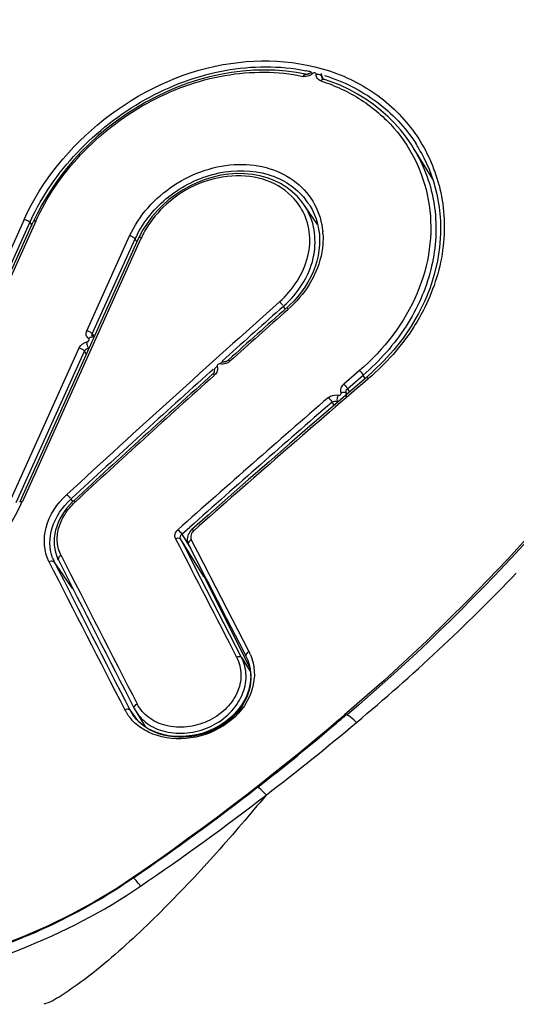
# Model space of a CAD drawing. Units: millimetres. Extents: x 0 to 420, y 0 to 297.
# Drawn here: x 271 to 272, y 97 to 99 of the extents above; entities that cross this region are included whole.
import ezdxf

# ---------------------------------------------------------------- set-up
doc = ezdxf.new("R2010")
doc.units = ezdxf.units.MM
doc.header["$LTSCALE"] = 23.1
doc.layers.get('0').update_dxf_attribs({"linetype": 'CONTINUOUS'})

msp = doc.modelspace()

# ---------------------------------------------------------------- linework, layer by layer
at = {"color": 9, "linetype": 'CONTINUOUS'}
for p, q in [((271.6583, 98.6764), (271.6556, 98.6807)), ((271.8059, 98.557), (271.806, 98.5568)), ((271.1885, 98.4558), (271.0018, 98.0419)), ((271.2066, 98.4531), (271.1395, 98.3041)), ((271.1973, 98.451), (271.2003, 98.4465)), ((271.2869, 98.2812), (271.354, 98.4302)), ((271.2954, 98.2763), (271.3625, 98.4253)), ((271.3655, 98.4205), (271.3625, 98.4253)), ((271.598, 98.3153), (271.5953, 98.3196)), ((271.2954, 98.2763), (271.2983, 98.2715)), ((271.1674, 98.0162), (271.2747, 98.2541)), ((271.1759, 98.0113), (271.2832, 98.2493)), ((271.2861, 98.2445), (271.2832, 98.2493)), ((271.29, 98.253), (271.2893, 98.254)), ((271.4991, 98.2334), (271.5049, 98.2387)), ((271.481, 98.2171), (271.4836, 98.2195)), ((271.4836, 98.2195), (271.4849, 98.2206)), ((271.6959, 98.1901), (271.7206, 98.2115)), ((271.7238, 98.2063), (271.7206, 98.2115)), ((271.728, 98.2053), (271.729, 98.2061)), ((271.694, 98.1833), (271.6951, 98.1816)), ((271.6945, 98.181), (271.694, 98.1833)), ((271.6959, 98.1901), (271.6991, 98.185)), ((271.6748, 98.1641), (271.6717, 98.1692)), ((271.6798, 98.1703), (271.6817, 98.1701)), ((271.2618, 98.0167), (271.2628, 98.0177)), ((271.2618, 98.0167), (271.2643, 98.0129)), ((271.4359, 97.9616), (271.4494, 97.9397)), ((271.4706, 97.8953), (271.4341, 97.9544)), ((271.4401, 97.9427), (271.4341, 97.9544)), ((271.4528, 97.9492), (271.4509, 97.9529)), ((271.4608, 97.9336), (271.4528, 97.9492)), ((271.4659, 97.8923), (271.4401, 97.9427)), ((271.4787, 97.8988), (271.4608, 97.9336)), ((271.2337, 97.9188), (271.2336, 97.9183)), ((271.5296, 97.7684), (271.4659, 97.8923)), ((271.4709, 97.8948), (271.4706, 97.8953)), ((271.4709, 97.8948), (271.4706, 97.8953)), ((271.4808, 97.8947), (271.4787, 97.8988)), ((271.5414, 97.7773), (271.4808, 97.8947)), ((271.4933, 97.854), (271.4932, 97.8504)), ((271.4971, 97.8428), (271.4986, 97.8442)), ((271.5296, 97.7684), (271.5436, 97.7456)), ((271.5427, 97.7519), (271.5427, 97.752)), ((271.3544, 97.686), (271.3646, 97.6713)), ((271.6939, 97.6782), (271.6923, 97.6769)), ((271.6951, 97.6778), (271.6939, 97.6782)), ((271.5544, 97.5643), (271.5533, 97.5634)), ((271.5547, 97.5642), (271.5544, 97.5643)), ((271.3599, 97.422), (271.3593, 97.4215))]:
    msp.add_line(p, q, dxfattribs=at)
at = {"color": 7, "linetype": 'CONTINUOUS'}
for p, q in [((271.8297, 98.5192), (271.7991, 98.5688)), ((271.812, 98.5603), (271.8121, 98.5602)), ((271.824, 98.5351), (271.831, 98.5157)), ((271.6491, 98.4482), (271.6275, 98.4795)), ((271.2087, 98.4645), (271.2028, 98.4521)), ((271.128, 98.2974), (271.1973, 98.451)), ((271.1356, 98.3031), (271.2028, 98.4521)), ((271.649, 98.4489), (271.6507, 98.4408)), ((271.3681, 98.4263), (271.1815, 98.0124)), ((271.3692, 98.4286), (271.3681, 98.4263)), ((271.3749, 98.4395), (271.3692, 98.4286)), ((271.3724, 98.4272), (271.3713, 98.4248)), ((271.3713, 98.4248), (271.1856, 98.0133)), ((271.6049, 98.3211), (271.6, 98.3166)), ((271.8173, 98.3283), (271.8074, 98.3082)), ((271.6021, 98.3142), (271.603, 98.315)), ((271.296, 98.271), (271.2955, 98.2714)), ((271.5093, 98.2355), (271.5084, 98.2347)), ((271.4866, 98.211), (271.4874, 98.2117)), ((271.7149, 98.2186), (271.6902, 98.1973)), ((271.7364, 98.2175), (271.7257, 98.2079)), ((271.6805, 98.169), (271.6798, 98.1703)), ((271.2669, 98.0148), (271.2661, 98.0141)), ((271.4766, 97.991), (271.4516, 97.9689)), ((271.4359, 97.9616), (271.4483, 97.9727)), ((271.4503, 97.9676), (271.4486, 97.9657)), ((271.4516, 97.9689), (271.4503, 97.9676)), ((271.4457, 97.947), (271.4462, 97.9459)), ((271.4463, 97.9458), (271.4721, 97.8955)), ((271.265, 97.8762), (271.2357, 97.9185)), ((271.4709, 97.8948), (271.5427, 97.752)), ((271.4711, 97.8944), (271.4717, 97.8961)), ((271.4721, 97.8955), (271.476, 97.8878)), ((271.476, 97.8878), (271.5061, 97.8293)), ((271.5061, 97.8293), (271.5263, 97.79)), ((271.5263, 97.79), (271.5346, 97.7738)), ((271.5346, 97.7738), (271.5364, 97.7703)), ((271.7535, 97.7322), (271.6915, 97.6779)), ((271.3636, 97.6838), (271.3789, 97.659)), ((271.359, 97.6784), (271.3589, 97.6786)), ((271.3635, 97.6724), (271.3589, 97.6783)), ((271.6914, 97.6779), (271.6824, 97.6701)), ((271.5626, 97.572), (271.5526, 97.5642)), ((271.3745, 97.4332), (271.3587, 97.4223))]:
    msp.add_line(p, q, dxfattribs=at)
for points in [[(271.6302, 98.6838), (271.6161, 98.6864), (271.5995, 98.6887), (271.5827, 98.6901), (271.5656, 98.6905), (271.5485, 98.6901), (271.5312, 98.6888), (271.5139, 98.6867), (271.4967, 98.6837), (271.4794, 98.6798), (271.4623, 98.6751), (271.4453, 98.6697), (271.4284, 98.6634), (271.4118, 98.6563), (271.3954, 98.6485), (271.3793, 98.64), (271.3635, 98.6308), (271.3482, 98.6208), (271.3332, 98.6103), (271.3188, 98.5992), (271.3048, 98.5875), (271.2915, 98.5752), (271.2787, 98.5625), (271.2666, 98.5494), (271.2551, 98.5359), (271.2444, 98.5221), (271.2343, 98.508), (271.225, 98.4937), (271.2164, 98.4791), (271.2087, 98.4645)], [(271.6384, 98.6865), (271.6378, 98.686), (271.6372, 98.6855), (271.6365, 98.6851), (271.6358, 98.6847), (271.635, 98.6844), (271.6343, 98.6841), (271.6335, 98.6839), (271.6328, 98.6838), (271.632, 98.6837), (271.6313, 98.6837), (271.6307, 98.6837), (271.6302, 98.6838)], [(271.6582, 98.6764), (271.6582, 98.6764), (271.6577, 98.6766), (271.6573, 98.6768), (271.6569, 98.6771), (271.6567, 98.6773), (271.6565, 98.6775), (271.6564, 98.6777)], [(271.7991, 98.5688), (271.7967, 98.5725), (271.7885, 98.5845), (271.7795, 98.596), (271.7698, 98.607), (271.7594, 98.6174), (271.7484, 98.6272), (271.7368, 98.6364), (271.7246, 98.645), (271.7118, 98.6528), (271.6985, 98.66), (271.6847, 98.6665), (271.6704, 98.6722), (271.6582, 98.6764)], [(271.8121, 98.5602), (271.8154, 98.5539), (271.824, 98.5351)], [(271.6275, 98.4795), (271.6244, 98.4837), (271.6173, 98.4919), (271.6093, 98.4995), (271.6005, 98.5062), (271.591, 98.5121), (271.5808, 98.5171), (271.5699, 98.5212), (271.5586, 98.5243), (271.5469, 98.5265), (271.5348, 98.5277), (271.5224, 98.5278), (271.5099, 98.527), (271.4974, 98.5252), (271.4849, 98.5223), (271.4725, 98.5186), (271.4603, 98.5139), (271.4485, 98.5083), (271.4371, 98.502), (271.4261, 98.4948), (271.4157, 98.487)], [(271.831, 98.5157), (271.8363, 98.4957), (271.8399, 98.4752), (271.8418, 98.4543), (271.842, 98.4332), (271.8405, 98.412), (271.8372, 98.3908), (271.8322, 98.3697), (271.8256, 98.3488), (271.8173, 98.3283)], [(271.4157, 98.487), (271.406, 98.4785), (271.397, 98.4694)], [(271.6368, 98.4778), (271.6403, 98.4716), (271.6438, 98.4643), (271.6467, 98.4567), (271.649, 98.4489)], [(271.397, 98.4694), (271.3888, 98.4598), (271.3814, 98.4498), (271.3749, 98.4395)], [(272.3433, 98.4707), (272.3078, 98.406), (272.2649, 98.3341), (272.219, 98.263), (272.1702, 98.1927), (272.1185, 98.1234), (272.0641, 98.0551), (272.0069, 97.988), (271.9472, 97.922), (271.885, 97.8574), (271.8204, 97.7941), (271.7535, 97.7322)], [(271.6507, 98.4408), (271.6518, 98.4326), (271.6522, 98.4243), (271.652, 98.4159), (271.6512, 98.4074), (271.6498, 98.399), (271.6478, 98.3905), (271.6452, 98.3821), (271.6419, 98.3738)], [(271.6419, 98.3738), (271.6382, 98.3656), (271.6338, 98.3576), (271.629, 98.3498), (271.6236, 98.3422), (271.6178, 98.3349), (271.6116, 98.3278), (271.6049, 98.3211)], [(271.8074, 98.3082), (271.796, 98.2886), (271.7831, 98.2696), (271.7688, 98.2514), (271.7532, 98.234), (271.7364, 98.2175)], [(271.5084, 98.2347), (271.508, 98.2344), (271.5074, 98.2339), (271.5067, 98.2335), (271.5059, 98.2331), (271.5052, 98.2328), (271.5044, 98.2325), (271.5036, 98.2323), (271.5029, 98.2322), (271.5021, 98.2321), (271.5014, 98.2321), (271.5008, 98.2322), (271.5001, 98.2323), (271.5, 98.2324)], [(271.4865, 98.2158), (271.4862, 98.2153), (271.4858, 98.2147), (271.4854, 98.2141), (271.4848, 98.2135), (271.4845, 98.2132)], [(271.4868, 98.2186), (271.4868, 98.2185), (271.4869, 98.2182), (271.4869, 98.2178), (271.4869, 98.2174), (271.4868, 98.2169), (271.4867, 98.2164), (271.4865, 98.2158)], [(271.7257, 98.2079), (271.7013, 98.187), (271.6692, 98.1593), (271.6371, 98.1315), (271.605, 98.1036), (271.5729, 98.0756), (271.5408, 98.0475), (271.5087, 98.0193), (271.4766, 97.991)], [(271.2661, 98.0141), (271.2634, 98.0115), (271.259, 98.0068), (271.2549, 98.0019), (271.251, 97.9967), (271.2475, 97.9913), (271.2444, 97.9857), (271.2417, 97.9799), (271.2395, 97.974), (271.2377, 97.9681), (271.2364, 97.9621), (271.2357, 97.9562), (271.2354, 97.9503), (271.2357, 97.9446), (271.2364, 97.939), (271.2375, 97.9336), (271.239, 97.9285), (271.241, 97.9237), (271.2421, 97.9212)], [(271.4461, 97.9614), (271.4452, 97.9591), (271.4446, 97.9566), (271.4444, 97.9542), (271.4445, 97.9517)], [(271.4486, 97.9657), (271.4472, 97.9636), (271.4461, 97.9614)], [(271.4445, 97.9517), (271.4449, 97.9493), (271.4457, 97.947)], [(271.5364, 97.7704), (271.5393, 97.764), (271.5418, 97.7565), (271.5434, 97.7487), (271.5441, 97.7408), (271.5439, 97.7327), (271.5428, 97.7247), (271.5408, 97.7166), (271.538, 97.7087), (271.5343, 97.701), (271.5298, 97.6935), (271.5246, 97.6864), (271.5186, 97.6796), (271.512, 97.6733), (271.5047, 97.6674), (271.4969, 97.6622), (271.4886, 97.6575), (271.48, 97.6535), (271.471, 97.6501), (271.4618, 97.6475), (271.4524, 97.6455), (271.443, 97.6444), (271.4335, 97.6439), (271.4242, 97.6443), (271.4151, 97.6453), (271.4063, 97.6472), (271.3978, 97.6497), (271.3898, 97.653), (271.3823, 97.6569)], [(271.3611, 97.6883), (271.3626, 97.6855), (271.3636, 97.6838)], [(271.3823, 97.6569), (271.3753, 97.6615), (271.3691, 97.6667), (271.3635, 97.6724)], [(271.6824, 97.6701), (271.6655, 97.6558), (271.6486, 97.6416), (271.6315, 97.6275), (271.6144, 97.6135), (271.5972, 97.5996), (271.5799, 97.5858), (271.5626, 97.572)], [(271.5526, 97.5642), (271.5378, 97.5528), (271.5148, 97.5351), (271.4917, 97.5176), (271.4684, 97.5004), (271.4451, 97.4833), (271.4216, 97.4664), (271.3981, 97.4497), (271.3745, 97.4332)], [(271.3587, 97.4223), (271.3337, 97.4057), (271.2988, 97.3845), (271.2625, 97.3647), (271.225, 97.3464), (271.1865, 97.3295), (271.1472, 97.3143)]]:
    msp.add_lwpolyline(points, dxfattribs=at)
at = {"color": 9, "linetype": 'CONTINUOUS'}
for centre, radius, start, end in [((271.5708, 98.393), 0.3024, 78.4261, 78.6022), ((271.5712, 98.3949), 0.3004, 76.997, 78.4274), ((271.6294, 98.6977), 0.0173, 299.8688, 313.1037), ((271.5981, 98.4447), 0.2361, 28.3738, 31.6888), ((271.5977, 98.4428), 0.2445, 32.0009, 32.8791), ((271.5984, 98.4432), 0.2435, 28.7345, 32.0022), ((271.5971, 98.4441), 0.2374, 27.4016, 28.3325), ((271.5986, 98.4475), 0.249, 24.2739, 27.8407), ((271.5963, 98.4465), 0.2515, 14.5573, 24.2568), ((271.547, 98.4223), 0.1056, 34.5619, 38.5167), ((271.5471, 98.4235), 0.098, 29.6225, 34.7511), ((271.5479, 98.4229), 0.1045, 31.7282, 34.559), ((271.5109, 98.3102), 0.3438, 155.2604, 155.8239), ((271.4981, 98.3644), 0.1487, 154.5283, 155.785), ((271.5029, 98.3621), 0.1539, 152.3578, 154.5231), ((271.5395, 98.4259), 0.1181, 3.482, 5.2629), ((287.3528, 80.6036), 23.719, 131.65112, 132.73983), ((286.7184, 81.3292), 22.7459, 131.67223, 131.97782), ((271.48, 98.4487), 0.1731, 311.7544, 312.1854), ((271.2943, 98.2687), 0.00266, 54.3365, 66.6336), ((271.4998, 98.246), 0.0172, 298.3293, 307.8589), ((271.4998, 98.2461), 0.0173, 307.8249, 311.9663), ((286.8167, 81.2204), 22.8926, 132.05907, 132.79898), ((286.7086, 80.7233), 23.0225, 130.59386, 131.49582), ((270.8696, 98.1559), 0.3466, 335.2858, 335.7237), ((271.3345, 97.9414), 0.0969, 132.6693, 133.2106), ((271.4602, 97.9575), 0.0104, 196.8799, 206.0326), ((338.2265, 132.0848), 75.2078, 207.019191, 207.218318), ((271.2911, 97.9464), 0.062, 200.7268, 206.7248), ((312.0749, 118.6146), 45.7839, 206.87449, 207.20123), ((269.7315, 100.0346), 3.0861, 309.8768, 316.2541), ((271.476, 97.8971), 0.00588, 163.5637, 168.1715), ((271.4743, 97.8971), 0.00407, 196.1311, 206.6221), ((271.4563, 97.7357), 0.0948, 23.3256, 26.0432), ((271.4057, 97.7155), 0.0661, 206.3975, 209.9188), ((271.4076, 97.7166), 0.0683, 209.921, 213.5838), ((271.4098, 97.718), 0.0709, 213.5894, 217.9035), ((271.4133, 97.7209), 0.0755, 217.9565, 226.8767), ((269.2846, 100.481), 3.696, 310.3723, 310.65), ((269.1707, 100.6167), 3.8732, 307.9894, 310.356), ((269.2212, 100.6177), 3.8608, 307.4395, 310.1409), ((269.1359, 100.6662), 3.9333, 304.4319, 307.922), ((269.1497, 100.6812), 3.9547, 304.1738, 307.7025)]:
    msp.add_arc(centre, radius, start, end, dxfattribs=at)
at = {"color": 7, "linetype": 'CONTINUOUS'}
for centre, radius, start, end in [((271.5376, 98.422), 0.0998, 32.4735, 41.5847), ((271.538, 98.4223), 0.0993, 29.988, 32.4599), ((271.5058, 98.366), 0.1467, 150.9461, 155.3832), ((287.3441, 80.6053), 23.6974, 131.63495, 131.92908), ((287.3102, 80.6184), 23.6619, 131.59466, 131.88919), ((287.5684, 80.3561), 24.0327, 132.00925, 132.71151), ((287.5452, 80.3571), 24.0133, 131.96975, 132.67249), ((286.9556, 80.5347), 23.3452, 130.91488, 131.68638), ((286.9941, 80.5175), 23.3742, 130.95932, 131.68875), ((344.9168, 135.6847), 82.6101, 207.175921, 207.321088), ((339.1975, 132.4721), 76.2344, 206.950377, 207.146979), ((340.2798, 133.1497), 77.4994, 207.031012, 207.224603), ((271.4149, 97.7175), 0.0683, 207.5356, 214.7737), ((271.4185, 97.72), 0.0726, 214.9735, 220.3186)]:
    msp.add_arc(centre, radius, start, end, dxfattribs=at)
at = {"color": 9, "linetype": 'CONTINUOUS'}
for points, knots in [([(270.7704, 98.988), (270.8949, 99.0466), (271.1571, 99.1331), (271.5707, 99.1375), (271.9632, 99.0076), (272.1874, 98.846), (272.2876, 98.7519)], [0, 0, 0, 0, 0.252908, 0.499835, 0.74727, 1, 1, 1, 1]), ([(270.7878, 98.95), (270.9093, 99.0078), (271.1651, 99.0939), (271.5697, 99.0989), (271.9535, 98.9712), (272.1718, 98.8116), (272.2697, 98.7194)], [0, 0, 0, 0, 0.252822, 0.499653, 0.747109, 1, 1, 1, 1]), ([(271.1884, 98.4558), (271.2159, 98.5168), (271.3062, 98.6257), (271.4911, 98.7153), (271.6631, 98.7035), (271.7681, 98.6369), (271.8052, 98.5894), (271.8187, 98.5637)], [0, 0, 0, 0, 0.259521, 0.526041, 0.771747, 0.887335, 1, 1, 1, 1]), ([(271.1987, 98.4541), (271.2167, 98.4932), (271.2684, 98.5669), (271.3745, 98.6497), (271.5, 98.6969), (271.5892, 98.6978), (271.6306, 98.6894)], [0, 0, 0, 0, 0.246227, 0.504277, 0.759022, 1, 1, 1, 1]), ([(271.2066, 98.4531), (271.2238, 98.4913), (271.2738, 98.5633), (271.3773, 98.6438), (271.4997, 98.6889), (271.5865, 98.6891), (271.6266, 98.6806)], [0, 0, 0, 0, 0.246043, 0.504264, 0.759235, 1, 1, 1, 1]), ([(271.6266, 98.6806), (271.6269, 98.6811), (271.6276, 98.6825), (271.6291, 98.684), (271.6302, 98.6838)], [0, 0, 0, 0, 0.339509, 1, 1, 1, 1]), ([(271.638, 98.6827), (271.6371, 98.6822), (271.6336, 98.6805), (271.6294, 98.68), (271.6266, 98.6806)], [0, 0, 0, 0, 0.260932, 1, 1, 1, 1]), ([(271.6412, 98.685), (271.6407, 98.6855), (271.64, 98.686), (271.6387, 98.6866), (271.6385, 98.6864)], [0, 0, 0, 0, 0.691292, 1, 1, 1, 1]), ([(271.647, 98.6835), (271.647, 98.6841), (271.6467, 98.6854), (271.6449, 98.6861), (271.643, 98.6863), (271.6417, 98.6855), (271.6412, 98.685)], [0, 0, 0, 0, 0.223936, 0.460729, 0.722487, 1, 1, 1, 1]), ([(271.6541, 98.6734), (271.652, 98.6741), (271.648, 98.6767), (271.6468, 98.6814), (271.647, 98.6835)], [0, 0, 0, 0, 0.507808, 1, 1, 1, 1]), ([(271.6555, 98.6807), (271.6552, 98.6812), (271.6528, 98.6833), (271.6494, 98.6838), (271.647, 98.6835)], [0, 0, 0, 0, 0.202341, 1, 1, 1, 1]), ([(271.6541, 98.6734), (271.6544, 98.6739), (271.6553, 98.6753), (271.6571, 98.6768), (271.6582, 98.6764)], [0, 0, 0, 0, 0.335026, 1, 1, 1, 1]), ([(271.6541, 98.6734), (271.6764, 98.6663), (271.7187, 98.6467), (271.7712, 98.6016), (271.8082, 98.5441), (271.8275, 98.4782), (271.8274, 98.408), (271.8009, 98.3133), (271.7532, 98.2516), (271.7149, 98.2186)], [0, 0, 0, 0, 0.124164, 0.244522, 0.363119, 0.482332, 0.604467, 0.731283, 1, 1, 1, 1]), ([(271.66, 98.6819), (271.6893, 98.6728), (271.7444, 98.6453), (271.7869, 98.6004), (271.803, 98.5755)], [0, 0, 0, 0, 0.50826, 1, 1, 1, 1]), ([(271.8078, 98.5534), (271.8214, 98.5272), (271.8391, 98.468), (271.8316, 98.374), (271.7911, 98.2842), (271.7464, 98.2337), (271.7206, 98.2115)], [0, 0, 0, 0, 0.233627, 0.475387, 0.730542, 1, 1, 1, 1]), ([(271.354, 98.4302), (271.3685, 98.462), (271.4067, 98.5042), (271.471, 98.5352), (271.5235, 98.5449), (271.5739, 98.5387), (271.6169, 98.5167), (271.6471, 98.4811), (271.6558, 98.4516), (271.6571, 98.4367)], [0, 0, 0, 0, 0.263102, 0.400321, 0.533285, 0.658563, 0.775791, 0.887865, 1, 1, 1, 1]), ([(271.3665, 98.4335), (271.3789, 98.4572), (271.4164, 98.4995), (271.4908, 98.5344), (271.5592, 98.5339), (271.6046, 98.5131), (271.6224, 98.497), (271.6296, 98.488)], [0, 0, 0, 0, 0.258557, 0.524398, 0.772925, 0.888811, 1, 1, 1, 1]), ([(271.8397, 98.5097), (271.8477, 98.4787), (271.852, 98.4116), (271.832, 98.3476), (271.8171, 98.3176)], [0, 0, 0, 0, 0.488243, 1, 1, 1, 1]), ([(271.5963, 98.3204), (271.6179, 98.34), (271.6513, 98.3886), (271.645, 98.4494), (271.6322, 98.4719)], [0, 0, 0, 0, 0.530628, 1, 1, 1, 1]), ([(272.3466, 98.4689), (272.308, 98.3963), (272.1302, 98.1027), (271.8933, 97.847), (271.6951, 97.6778)], [0, 0, 0, 0, 0.23973, 1, 1, 1, 1]), ([(271.7593, 96.5431), (271.8283, 96.6279), (271.9467, 96.811), (272.11, 97.0885), (272.2726, 97.3581), (272.4366, 97.6149), (272.6037, 97.8547), (272.8211, 98.139), (272.9878, 98.3387), (273.0972, 98.4655)], [0, 0, 0, 0, 0.139879, 0.27773, 0.412181, 0.542415, 0.667432, 0.785812, 1, 1, 1, 1]), ([(271.2066, 98.4531), (271.2061, 98.4532), (271.2049, 98.4533), (271.2032, 98.4529), (271.2028, 98.4521)], [0, 0, 0, 0, 0.338243, 1, 1, 1, 1]), ([(271.3625, 98.4253), (271.3617, 98.4266), (271.3589, 98.4286), (271.3558, 98.4299), (271.354, 98.4302)], [0, 0, 0, 0, 0.464199, 1, 1, 1, 1]), ([(271.6574, 98.4331), (271.6577, 98.4277), (271.6576, 98.4054), (271.6511, 98.3834), (271.6438, 98.3683)], [0, 0, 0, 0, 0.242583, 1, 1, 1, 1]), ([(271.6438, 98.3683), (271.6414, 98.3633), (271.6306, 98.3436), (271.6157, 98.3262), (271.603, 98.315)], [0, 0, 0, 0, 0.243527, 1, 1, 1, 1]), ([(271.5893, 98.3266), (271.5904, 98.3257), (271.5916, 98.3241), (271.5943, 98.322), (271.5939, 98.3211)], [0, 0, 0, 0, 0.598993, 1, 1, 1, 1]), ([(271.603, 98.315), (271.6024, 98.3155), (271.6016, 98.3161), (271.6003, 98.3168), (271.6, 98.3166)], [0, 0, 0, 0, 0.689319, 1, 1, 1, 1]), ([(271.8171, 98.3176), (271.812, 98.3072), (271.7885, 98.2657), (271.7563, 98.2295), (271.729, 98.2061)], [0, 0, 0, 0, 0.244067, 1, 1, 1, 1]), ([(271.2894, 98.2691), (271.2877, 98.2703), (271.285, 98.2744), (271.2859, 98.2791), (271.2869, 98.2812)], [0, 0, 0, 0, 0.478539, 1, 1, 1, 1]), ([(271.2869, 98.2812), (271.2886, 98.2809), (271.2917, 98.2796), (271.2945, 98.2776), (271.2954, 98.2763)], [0, 0, 0, 0, 0.535661, 1, 1, 1, 1]), ([(271.2894, 98.2691), (271.2899, 98.2695), (271.2915, 98.2709), (271.294, 98.2718), (271.2954, 98.2712)], [0, 0, 0, 0, 0.304718, 1, 1, 1, 1]), ([(271.287, 98.2636), (271.2882, 98.2639), (271.2899, 98.2653), (271.2906, 98.2677), (271.2899, 98.2688), (271.2894, 98.2691)], [0, 0, 0, 0, 0.534742, 0.780343, 1, 1, 1, 1]), ([(271.2893, 98.2541), (271.289, 98.2547), (271.2877, 98.2578), (271.287, 98.2611), (271.287, 98.2636)], [0, 0, 0, 0, 0.214305, 1, 1, 1, 1]), ([(271.2747, 98.2541), (271.2764, 98.2538), (271.2795, 98.2526), (271.2823, 98.2505), (271.2832, 98.2493)], [0, 0, 0, 0, 0.535662, 1, 1, 1, 1]), ([(271.4915, 98.2249), (271.4907, 98.2246), (271.4884, 98.2234), (271.4862, 98.2204), (271.4869, 98.2186)], [0, 0, 0, 0, 0.319249, 1, 1, 1, 1]), ([(271.4915, 98.2249), (271.4923, 98.2228), (271.4923, 98.2176), (271.4893, 98.2134), (271.4874, 98.2117)], [0, 0, 0, 0, 0.470172, 1, 1, 1, 1]), ([(271.4963, 98.2292), (271.4951, 98.2296), (271.493, 98.2287), (271.4913, 98.2268), (271.4913, 98.2255), (271.4915, 98.2249)], [0, 0, 0, 0, 0.512062, 0.773687, 1, 1, 1, 1]), ([(271.4963, 98.2292), (271.4966, 98.2297), (271.4973, 98.2311), (271.4989, 98.2326), (271.5, 98.2324)], [0, 0, 0, 0, 0.33983, 1, 1, 1, 1]), ([(271.508, 98.2308), (271.5071, 98.2304), (271.5034, 98.2288), (271.4991, 98.2285), (271.4963, 98.2292)], [0, 0, 0, 0, 0.260959, 1, 1, 1, 1]), ([(271.5113, 98.2332), (271.5108, 98.2337), (271.51, 98.2343), (271.5087, 98.235), (271.5084, 98.2347)], [0, 0, 0, 0, 0.690942, 1, 1, 1, 1]), ([(271.4874, 98.2117), (271.4868, 98.2122), (271.4861, 98.2128), (271.4848, 98.2135), (271.4845, 98.2132)], [0, 0, 0, 0, 0.691496, 1, 1, 1, 1]), ([(271.7149, 98.2186), (271.7166, 98.217), (271.7187, 98.2146), (271.7203, 98.212), (271.7206, 98.2115)], [0, 0, 0, 0, 0.784869, 1, 1, 1, 1]), ([(271.6861, 98.184), (271.6852, 98.1861), (271.6852, 98.1914), (271.6882, 98.1956), (271.6902, 98.1973)], [0, 0, 0, 0, 0.475101, 1, 1, 1, 1]), ([(271.6902, 98.1973), (271.692, 98.1957), (271.694, 98.1933), (271.6956, 98.1907), (271.6959, 98.1901)], [0, 0, 0, 0, 0.784827, 1, 1, 1, 1]), ([(271.729, 98.2061), (271.7283, 98.2067), (271.7275, 98.2074), (271.726, 98.2082), (271.7257, 98.2079)], [0, 0, 0, 0, 0.683558, 1, 1, 1, 1]), ([(271.6659, 98.1763), (271.667, 98.1772), (271.6714, 98.1802), (271.6774, 98.1809), (271.6813, 98.1798)], [0, 0, 0, 0, 0.256724, 1, 1, 1, 1]), ([(271.6813, 98.1798), (271.6804, 98.1782), (271.6795, 98.1751), (271.6792, 98.1717), (271.6797, 98.1703)], [0, 0, 0, 0, 0.556891, 1, 1, 1, 1]), ([(271.6813, 98.1798), (271.6825, 98.1794), (271.6847, 98.1801), (271.6864, 98.1821), (271.6863, 98.1834), (271.6861, 98.184)], [0, 0, 0, 0, 0.511954, 0.771008, 1, 1, 1, 1]), ([(271.6861, 98.184), (271.6869, 98.1843), (271.6894, 98.185), (271.6929, 98.1848), (271.6939, 98.1833)], [0, 0, 0, 0, 0.313915, 1, 1, 1, 1]), ([(271.694, 98.1833), (271.6936, 98.1844), (271.6934, 98.1872), (271.6949, 98.1893), (271.6959, 98.1901)], [0, 0, 0, 0, 0.487509, 1, 1, 1, 1]), ([(271.6659, 98.1763), (271.6677, 98.1747), (271.6698, 98.1723), (271.6714, 98.1697), (271.6717, 98.1692)], [0, 0, 0, 0, 0.784787, 1, 1, 1, 1]), ([(271.2274, 97.9188), (271.2195, 97.9347), (271.2171, 97.9768), (271.2404, 98.01), (271.2554, 98.0239)], [0, 0, 0, 0, 0.464782, 1, 1, 1, 1]), ([(271.2554, 98.0239), (271.2565, 98.023), (271.2578, 98.0214), (271.2607, 98.0193), (271.2602, 98.0184)], [0, 0, 0, 0, 0.59683, 1, 1, 1, 1]), ([(271.1201, 97.9141), (271.1267, 97.9215), (271.1517, 97.9513), (271.1724, 97.9847), (271.1845, 98.0109)], [0, 0, 0, 0, 0.256636, 1, 1, 1, 1]), ([(271.2331, 97.9245), (271.2275, 97.9392), (271.2281, 97.9758), (271.2487, 98.0045), (271.2618, 98.0167)], [0, 0, 0, 0, 0.467104, 1, 1, 1, 1]), ([(271.2464, 97.9283), (271.2432, 97.9345), (271.2393, 97.9488), (271.2415, 97.9715), (271.2514, 97.9934), (271.262, 98.0063), (271.2681, 98.012)], [0, 0, 0, 0, 0.227513, 0.467167, 0.725358, 1, 1, 1, 1]), ([(271.2688, 98.0127), (271.2683, 98.0131), (271.2676, 98.0136), (271.2664, 98.0143), (271.2661, 98.0141)], [0, 0, 0, 0, 0.695179, 1, 1, 1, 1]), ([(271.4261, 97.9547), (271.425, 97.9568), (271.4246, 97.9625), (271.4277, 97.967), (271.4298, 97.9688)], [0, 0, 0, 0, 0.470184, 1, 1, 1, 1]), ([(271.4298, 97.9688), (271.4316, 97.9672), (271.4338, 97.9648), (271.4355, 97.9622), (271.4359, 97.9616)], [0, 0, 0, 0, 0.784279, 1, 1, 1, 1]), ([(271.4341, 97.9544), (271.4335, 97.9555), (271.4332, 97.9584), (271.4348, 97.9607), (271.4359, 97.9616)], [0, 0, 0, 0, 0.480874, 1, 1, 1, 1]), ([(271.4546, 97.9673), (271.454, 97.9678), (271.4532, 97.9684), (271.4519, 97.9691), (271.4516, 97.9689)], [0, 0, 0, 0, 0.670794, 1, 1, 1, 1]), ([(271.4261, 97.9547), (271.4269, 97.9551), (271.4293, 97.9561), (271.4331, 97.956), (271.4341, 97.9544)], [0, 0, 0, 0, 0.31535, 1, 1, 1, 1]), ([(271.4509, 97.9529), (271.45, 97.9525), (271.4477, 97.951), (271.4453, 97.9477), (271.4462, 97.9459)], [0, 0, 0, 0, 0.318168, 1, 1, 1, 1]), ([(271.2464, 97.9283), (271.2456, 97.9279), (271.2433, 97.9264), (271.2412, 97.923), (271.2421, 97.9212)], [0, 0, 0, 0, 0.314969, 1, 1, 1, 1]), ([(271.5414, 97.7773), (271.5405, 97.7769), (271.5382, 97.7755), (271.5355, 97.7721), (271.5364, 97.7704)], [0, 0, 0, 0, 0.322189, 1, 1, 1, 1]), ([(271.3636, 97.6838), (271.3688, 97.6754), (271.3841, 97.6603), (271.4148, 97.6489), (271.4494, 97.6485), (271.4835, 97.6591), (271.5125, 97.6795), (271.5321, 97.7073), (271.5392, 97.739), (271.5341, 97.7596), (271.5296, 97.7684)], [0, 0, 0, 0, 0.113905, 0.236295, 0.367748, 0.504074, 0.639011, 0.767044, 0.886292, 1, 1, 1, 1]), ([(271.5219, 97.7686), (271.5262, 97.7602), (271.531, 97.7407), (271.524, 97.7107), (271.5048, 97.6848), (271.4768, 97.6663), (271.4443, 97.6575), (271.4117, 97.6593), (271.3834, 97.6717), (271.3701, 97.6869), (271.3658, 97.6952)], [0, 0, 0, 0, 0.114305, 0.233932, 0.362278, 0.497374, 0.633549, 0.764489, 0.886249, 1, 1, 1, 1]), ([(271.5219, 97.7686), (271.5227, 97.769), (271.525, 97.7699), (271.5286, 97.7699), (271.5296, 97.7684)], [0, 0, 0, 0, 0.320523, 1, 1, 1, 1]), ([(271.5478, 97.7596), (271.5521, 97.7421), (271.5462, 97.7009), (271.5033, 97.6563), (271.444, 97.636), (271.4016, 97.6424), (271.3838, 97.6509)], [0, 0, 0, 0, 0.229875, 0.483842, 0.749653, 1, 1, 1, 1]), ([(271.3465, 97.6861), (271.3479, 97.6868), (271.3495, 97.6876), (271.3527, 97.6876), (271.3526, 97.6862), (271.3524, 97.6857)], [0, 0, 0, 0, 0.600822, 0.801059, 1, 1, 1, 1]), ([(271.3658, 97.6952), (271.3649, 97.6948), (271.3626, 97.6934), (271.3602, 97.69), (271.3611, 97.6883)], [0, 0, 0, 0, 0.320986, 1, 1, 1, 1]), ([(271.6939, 97.6782), (271.6935, 97.6783), (271.6926, 97.6784), (271.6917, 97.6781), (271.6915, 97.6779)], [0, 0, 0, 0, 0.565125, 1, 1, 1, 1]), ([(271.7101, 97.6663), (271.7087, 97.6677), (271.7042, 97.672), (271.6992, 97.6763), (271.6951, 97.6778)], [0, 0, 0, 0, 0.310088, 1, 1, 1, 1]), ([(271.5544, 97.5643), (271.5541, 97.5644), (271.5535, 97.5646), (271.5528, 97.5644), (271.5526, 97.5642)], [0, 0, 0, 0, 0.582232, 1, 1, 1, 1]), ([(271.5682, 97.5523), (271.5669, 97.5537), (271.5628, 97.558), (271.5584, 97.5627), (271.5547, 97.5642)], [0, 0, 0, 0, 0.32863, 1, 1, 1, 1]), ([(271.5682, 97.5522), (271.5428, 97.5217), (271.4912, 97.4609), (271.4228, 97.3881), (271.3652, 97.332), (271.32, 97.2915), (271.2803, 97.2597), (271.2468, 97.237), (271.2289, 97.2263), (271.2191, 97.2237)], [0, 0, 0, 0, 0.247075, 0.495975, 0.621174, 0.746904, 0.873221, 0.936639, 1, 1, 1, 1]), ([(271.3593, 97.4215), (271.2784, 97.3658), (271.0999, 97.283), (270.8228, 97.2393), (270.5688, 97.2716), (270.4283, 97.3566), (270.3799, 97.4103)], [0, 0, 0, 0, 0.280817, 0.551879, 0.793317, 1, 1, 1, 1]), ([(271.3599, 97.422), (271.3597, 97.4221), (271.3593, 97.4224), (271.3589, 97.4224), (271.3587, 97.4223)], [0, 0, 0, 0, 0.63694, 1, 1, 1, 1]), ([(271.3711, 97.4093), (271.3699, 97.4109), (271.3664, 97.4152), (271.363, 97.4199), (271.3599, 97.422)], [0, 0, 0, 0, 0.340221, 1, 1, 1, 1]), ([(270.5985, 97.2622), (270.6577, 97.2459), (270.7866, 97.2303), (270.9855, 97.2467), (271.1863, 97.3044), (271.3131, 97.3689), (271.3712, 97.4094)], [0, 0, 0, 0, 0.228199, 0.476819, 0.737125, 1, 1, 1, 1])]:
    msp.add_open_spline(points, degree=3, knots=knots, dxfattribs=at)
at = {"color": 7, "linetype": 'CONTINUOUS'}
for points in [[(271.6556, 98.6807), (271.6558, 98.6821), (271.6555, 98.6837), (271.6547, 98.6849)], [(271.4062, 98.4745), (271.395, 98.4635), (271.3852, 98.451), (271.3776, 98.4373)], [(271.3788, 97.6589), (271.373, 97.6629), (271.3677, 97.6677), (271.3631, 97.673)]]:
    msp.add_open_spline(points, degree=3, dxfattribs=at)
at = {"color": 9, "linetype": 'CONTINUOUS'}
for points in [[(271.6564, 98.6777), (271.6558, 98.6786), (271.6556, 98.6797), (271.6556, 98.6807)], [(271.1943, 98.4536), (271.1925, 98.4547), (271.1905, 98.4555), (271.1885, 98.4558)], [(271.1973, 98.451), (271.1965, 98.4521), (271.1954, 98.4529), (271.1943, 98.4536)], [(271.3724, 98.4272), (271.371, 98.4274), (271.3674, 98.4276), (271.3681, 98.4263)], [(271.2955, 98.2714), (271.2947, 98.2728), (271.2947, 98.2748), (271.2954, 98.2763)], [(271.2747, 98.2541), (271.2768, 98.2588), (271.2819, 98.2626), (271.287, 98.2636)], [(271.2832, 98.2493), (271.2842, 98.2516), (271.2868, 98.2536), (271.2893, 98.254)], [(271.6936, 98.1772), (271.6942, 98.1784), (271.6945, 98.1797), (271.6945, 98.181)], [(271.6717, 98.1692), (271.6738, 98.1708), (271.6772, 98.1713), (271.6798, 98.1703)], [(271.1815, 98.0124), (271.1821, 98.0137), (271.1842, 98.0136), (271.1856, 98.0133)], [(271.4511, 97.9628), (271.4499, 97.9603), (271.4495, 97.9571), (271.4503, 97.9545)], [(271.4546, 97.9673), (271.4532, 97.966), (271.452, 97.9645), (271.4511, 97.9628)], [(271.2274, 97.9188), (271.2292, 97.9198), (271.2341, 97.9209), (271.2337, 97.9188)], [(271.4703, 97.896), (271.4701, 97.8967), (271.4701, 97.8976), (271.4703, 97.8983)], [(271.5433, 97.7732), (271.5452, 97.7688), (271.5467, 97.7643), (271.5478, 97.7596)], [(271.3838, 97.6509), (271.3758, 97.6547), (271.3682, 97.6598), (271.3618, 97.6658)]]:
    msp.add_open_spline(points, degree=3, dxfattribs=at)
at = {"color": 7, "linetype": 'CONTINUOUS'}
for points, knots in [([(271.6122, 98.4882), (271.6009, 98.501), (271.5696, 98.5215), (271.5127, 98.5273), (271.4545, 98.5124), (271.4208, 98.4887), (271.4062, 98.4745)], [0, 0, 0, 0, 0.224722, 0.469647, 0.732262, 1, 1, 1, 1]), ([(271.5893, 98.3266), (271.6102, 98.3454), (271.6347, 98.3822), (271.6387, 98.4365), (271.6302, 98.4612), (271.624, 98.4719)], [0, 0, 0, 0, 0.525938, 0.767895, 1, 1, 1, 1]), ([(273.0935, 98.4253), (272.9471, 98.2554), (272.7238, 97.9833), (272.4432, 97.5859), (272.2283, 97.2458), (272.0164, 96.885), (271.788, 96.5252), (271.4873, 96.2277), (271.2388, 96.0992), (271.1119, 96.0588)], [0, 0, 0, 0, 0.214802, 0.336601, 0.46557, 0.599837, 0.737441, 0.872487, 1, 1, 1, 1]), ([(271.5364, 97.7703), (271.545, 97.7534), (271.5477, 97.7086), (271.5043, 97.6576), (271.4411, 97.6371), (271.3959, 97.6472), (271.3788, 97.6589)], [0, 0, 0, 0, 0.228757, 0.481998, 0.750408, 1, 1, 1, 1])]:
    msp.add_open_spline(points, degree=3, knots=knots, dxfattribs=at)

doc.saveas('drawing.dxf')
